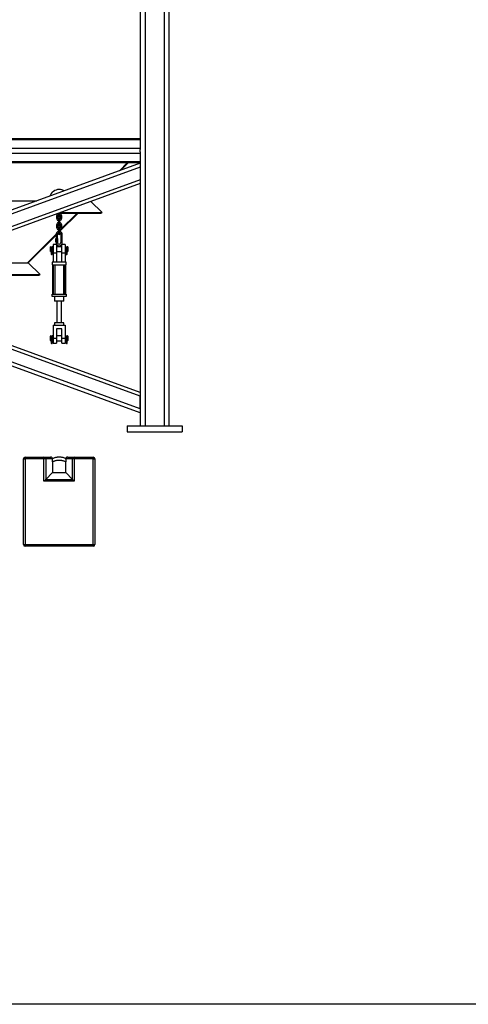
# Model space of a CAD drawing. Units: inches. Extents: x 0 to 2726, y 0 to 1999.
# Drawn here: x 505 to 599, y 0 to 206 of the extents above; entities that cross this region are included whole.
import ezdxf

# ---------------------------------------------------------------- set-up
doc = ezdxf.new("R2010")
doc.units = ezdxf.units.IN
doc.header["$LTSCALE"] = 96
doc.header["$MEASUREMENT"] = 0

# ---------------------------------------------------------------- blocks, each defined once
blk = doc.blocks.new('80K-02')
for p, q in [((530.25, 213.81), (530.25, 179.17)), ((531.25, 210.81), (531.25, 121.25)), ((535.25, 210.81), (535.25, 121.25)), ((536.25, 210.81), (536.25, 121.25)), ((472.5, 181.46), (530.25, 181.46)), ((472.5, 181.24), (530.25, 181.24)), ((409.72, 178.41), (530.25, 178.41)), ((472.5, 179.47), (530.25, 179.47)), ((530.25, 178.71), (530.25, 179.17)), ((530.25, 178.71), (530.25, 121.25)), ((530.25, 175.5), (398.25, 127.46)), ((409.72, 176.64), (530.25, 176.64)), ((409.72, 176.42), (530.25, 176.42)), ((530.25, 176.3), (464.25, 152.28)), ((525.89, 174.71), (527.6, 176.42)), ((526.17, 174.82), (527.78, 176.42)), ((530.25, 175.5), (530.25, 172.84)), ((530.25, 172.84), (398.25, 124.8)), ((530.25, 172.04), (470.1, 150.15)), ((419.9, 168.42), (508.6, 168.42)), ((522.25, 165.95), (519.91, 168.28)), ((512.7, 165.25), (512.7, 164.78)), ((512.7, 165.25), (512.85, 165.25)), ((512.85, 165.25), (513.01, 165.25)), ((513.01, 164.78), (513.01, 165.25)), ((513.09, 165.8), (513.09, 165.73)), ((513.09, 165.73), (513.09, 165.34)), ((513.4, 165.73), (513.09, 165.73)), ((513.25, 165.85), (522.03, 165.85)), ((513.4, 165.73), (513.4, 165.85)), ((513.4, 162.23), (517.03, 165.85)), ((513.4, 162.05), (517.21, 165.85)), ((513.4, 165.34), (513.4, 165.73)), ((513.49, 165.25), (513.49, 164.78)), ((513.64, 165.25), (513.49, 165.25)), ((513.5, 165.95), (522.25, 165.95)), ((513.5, 165.95), (522.25, 165.95)), ((513.8, 165.25), (513.64, 165.25)), ((513.8, 164.78), (513.8, 165.25)), ((522.25, 165.95), (522.25, 165.95)), ((522.25, 165.95), (522.25, 165.95)), ((522.25, 165.95), (522.25, 165.95)), ((522.25, 165.95), (522.25, 165.95)), ((512.7, 164.78), (512.85, 164.78)), ((512.7, 163.35), (512.7, 162.88)), ((512.7, 163.35), (512.85, 163.35)), ((512.85, 164.78), (513.01, 164.78)), ((512.85, 163.35), (513.01, 163.35)), ((513.01, 162.88), (513.01, 163.35)), ((513.09, 164.7), (513.09, 164.3)), ((513.09, 164.3), (513.09, 163.83)), ((513.4, 164.3), (513.09, 164.3)), ((513.09, 163.83), (513.09, 163.44)), ((513.4, 163.83), (513.09, 163.83)), ((513.4, 164.3), (513.4, 164.7)), ((513.4, 163.83), (513.4, 164.3)), ((513.4, 163.44), (513.4, 163.83)), ((513.64, 164.78), (513.49, 164.78)), ((513.49, 163.35), (513.49, 162.88)), ((513.64, 163.35), (513.49, 163.35)), ((513.8, 164.78), (513.64, 164.78)), ((513.8, 163.35), (513.64, 163.35)), ((513.8, 162.88), (513.8, 163.35)), ((506.6, 155.42), (512.6, 161.42)), ((506.78, 155.42), (512.59, 161.24)), ((512.59, 161.35), (512.59, 160.5)), ((512.59, 161.35), (512.91, 161.35)), ((512.7, 162.88), (512.85, 162.88)), ((512.85, 162.88), (513.01, 162.88)), ((512.91, 160.5), (512.91, 161.35)), ((513.09, 162.8), (513.09, 162.4)), ((513.09, 162.4), (513.09, 161.93)), ((513.4, 162.4), (513.09, 162.4)), ((513.09, 161.93), (513.09, 161.54)), ((513.4, 161.93), (513.09, 161.93)), ((513.4, 162.4), (513.4, 162.8)), ((513.4, 161.93), (513.4, 162.4)), ((513.4, 161.54), (513.4, 161.93)), ((513.64, 162.88), (513.49, 162.88)), ((513.59, 161.35), (513.59, 159.66)), ((513.91, 161.35), (513.59, 161.35)), ((513.8, 162.88), (513.64, 162.88)), ((513.91, 159.66), (513.91, 161.35)), ((512.66, 159.28), (512, 159.28)), ((512, 159.28), (512, 157.48)), ((512.53, 159.75), (512.53, 160.5)), ((512.53, 160.5), (512.64, 160.5)), ((512.53, 159.75), (512.64, 159.75)), ((512.59, 159.75), (512.59, 159.66)), ((512.59, 159.66), (512.91, 159.66)), ((512.64, 159.75), (512.64, 160.5)), ((512.64, 160.5), (512.86, 160.5)), ((512.64, 159.75), (512.86, 159.75)), ((512.66, 159.28), (512.66, 157.48)), ((512.86, 159.75), (512.86, 160.5)), ((512.86, 160.5), (512.97, 160.5)), ((512.86, 159.75), (512.97, 159.75)), ((512.91, 159.66), (512.91, 159.75)), ((512.97, 159.75), (512.97, 160.5)), ((513.91, 159.66), (513.59, 159.66)), ((514.5, 159.28), (513.84, 159.28)), ((513.84, 157.48), (513.84, 159.28)), ((514.5, 159.28), (514.5, 157.48)), ((511.47, 158.78), (511.44, 158.75)), ((511.44, 157.81), (511.44, 158.75)), ((511.44, 157.81), (511.47, 157.78)), ((511.59, 158.78), (511.47, 158.78)), ((511.47, 158.78), (511.47, 157.78)), ((511.47, 157.78), (511.59, 157.78)), ((511.59, 157.78), (511.59, 158.78)), ((511.59, 158.28), (511.59, 157.23)), ((511.59, 157.23), (511.59, 157.23)), ((511.78, 157.23), (511.78, 158.28)), ((511.78, 157.23), (511.78, 157.23)), ((512, 158.78), (511.79, 158.78)), ((511.79, 157.78), (511.79, 158.78)), ((511.79, 157.78), (512, 157.78)), ((512, 157.48), (512.66, 157.48)), ((512, 157.48), (512, 155.53)), ((513.84, 158.78), (512.66, 158.78)), ((512.66, 157.78), (513.84, 157.78)), ((512.66, 157.48), (512.66, 155.53)), ((513.84, 157.48), (514.5, 157.48)), ((513.84, 155.53), (513.84, 157.48)), ((514.71, 158.78), (514.5, 158.78)), ((514.5, 157.78), (514.71, 157.78)), ((514.5, 157.48), (514.5, 155.53)), ((514.71, 157.78), (514.71, 158.78)), ((514.72, 158.28), (514.72, 157.23)), ((514.72, 157.23), (514.72, 157.23)), ((515.03, 158.78), (514.91, 158.78)), ((514.91, 157.78), (514.91, 158.78)), ((514.91, 157.23), (514.91, 158.28)), ((514.91, 157.78), (515.03, 157.78)), ((514.91, 157.23), (514.91, 157.23)), ((515.06, 158.75), (515.03, 158.78)), ((515.03, 157.78), (515.03, 158.78)), ((515.03, 157.78), (515.06, 157.81)), ((515.06, 158.75), (515.06, 157.81)), ((484.58, 155.42), (506.78, 155.42)), ((509.25, 152.95), (506.78, 155.42)), ((514.69, 155.53), (511.81, 155.53)), ((511.81, 155.53), (511.81, 155.03)), ((511.81, 155.03), (514.69, 155.03)), ((511.87, 155.03), (511.87, 148.85)), ((512, 155.03), (512, 148.85)), ((512.38, 148.85), (512.38, 155.03)), ((514.13, 155.03), (514.13, 148.85)), ((514.5, 148.85), (514.5, 155.03)), ((514.62, 148.85), (514.62, 155.03)), ((514.69, 155.03), (514.69, 155.53)), ((477.53, 152.85), (509.03, 152.85)), ((477.78, 152.95), (509.25, 152.95)), ((477.78, 152.95), (509.25, 152.95)), ((509.25, 152.95), (509.25, 152.95)), ((530.25, 127.46), (469, 149.75)), ((530.25, 128.26), (470.1, 150.15)), ((511.81, 148.85), (514.69, 148.85)), ((511.81, 148.35), (511.81, 148.85)), ((514.69, 148.85), (514.69, 148.35)), ((530.25, 124), (464.25, 148.02)), ((530.25, 124.8), (465.35, 148.42)), ((514.69, 148.35), (511.81, 148.35)), ((512.25, 148.35), (512.25, 147.35)), ((514.25, 147.35), (512.25, 147.35)), ((512.75, 147.35), (512.75, 142.85)), ((513.75, 142.85), (513.75, 147.35)), ((514.25, 147.35), (514.25, 148.35)), ((512.25, 142.85), (512.25, 142.35)), ((514.25, 142.85), (512.25, 142.85)), ((514.25, 142.35), (514.25, 142.85)), ((512, 142.35), (513.25, 142.35)), ((512, 142.35), (512, 139.6)), ((513.81, 141.6), (512.69, 141.6)), ((512.69, 141.6), (512.69, 139.6)), ((513.25, 142.35), (514.5, 142.35)), ((513.81, 139.6), (513.81, 141.6)), ((514.5, 142.35), (514.5, 139.6)), ((511.47, 140.1), (511.44, 140.06)), ((511.44, 139.6), (511.44, 140.06)), ((511.44, 139.13), (511.44, 139.6)), ((511.44, 139.13), (511.47, 139.1)), ((511.59, 140.1), (511.47, 140.1)), ((511.47, 140.1), (511.47, 139.6)), ((511.47, 139.6), (511.47, 139.1)), ((511.47, 139.1), (511.59, 139.1)), ((511.59, 140.1), (511.59, 139.1)), ((511.59, 139.6), (511.59, 138.54)), ((511.59, 138.54), (511.59, 138.54)), ((511.64, 139.68), (511.66, 139.68)), ((511.78, 138.54), (511.78, 139.6)), ((511.78, 138.54), (511.78, 138.54)), ((512, 140.1), (511.79, 140.1)), ((511.79, 140.1), (511.79, 139.1)), ((511.79, 139.1), (512, 139.1)), ((512, 139.6), (512, 138.6)), ((512, 139.6), (512.69, 139.6)), ((512, 138.6), (512.69, 138.6)), ((513.81, 140.1), (512.69, 140.1)), ((512.69, 139.6), (512.69, 138.6)), ((512.69, 139.1), (513.81, 139.1)), ((513.81, 139.6), (514.5, 139.6)), ((513.81, 138.6), (513.81, 139.6)), ((513.81, 138.6), (514.5, 138.6)), ((514.71, 140.1), (514.5, 140.1)), ((514.5, 139.6), (514.5, 138.6)), ((514.5, 139.1), (514.71, 139.1)), ((514.71, 140.1), (514.71, 139.1)), ((514.72, 139.6), (514.72, 138.54)), ((514.72, 138.54), (514.72, 138.54)), ((515.03, 140.1), (514.91, 140.1)), ((514.91, 140.1), (514.91, 139.1)), ((514.91, 138.54), (514.91, 139.6)), ((514.91, 139.1), (515.03, 139.1)), ((514.91, 138.54), (514.91, 138.54)), ((515.06, 140.06), (515.03, 140.1)), ((515.03, 139.6), (515.03, 140.1)), ((515.03, 139.1), (515.03, 139.6)), ((515.03, 139.1), (515.06, 139.13)), ((515.06, 140.06), (515.06, 139.6)), ((515.06, 139.6), (515.06, 139.13)), ((530.25, 124.8), (530.25, 127.46)), ((527.5, 121.25), (527.5, 120)), ((527.5, 121.25), (539, 121.25)), ((527.5, 120), (539, 120)), ((539, 121.25), (539, 120)), ((505.75, 96.38), (505.75, 114.31)), ((505.75, 114.31), (506.12, 114.31)), ((506.12, 114.69), (506.12, 114.31)), ((506.12, 114.69), (510.07, 114.69)), ((506.12, 114.31), (506.12, 96.38)), ((510.07, 114.31), (506.12, 114.31)), ((510.07, 114.69), (510.07, 114.31)), ((510.07, 114.69), (511.46, 114.69)), ((510.07, 109.63), (510.07, 114.31)), ((510.43, 114.31), (510.07, 114.31)), ((510.43, 114.31), (510.43, 110)), ((511.83, 114.31), (510.43, 114.31)), ((511.46, 114.69), (511.5, 114.69)), ((511.87, 113.71), (511.87, 111.44)), ((514.62, 111.44), (514.62, 113.71)), ((516.07, 114.31), (514.67, 114.31)), ((515, 114.69), (515.04, 114.69)), ((515.04, 114.69), (516.43, 114.69)), ((516.43, 114.31), (516.07, 114.31)), ((516.07, 110), (516.07, 114.31)), ((516.43, 114.31), (516.43, 114.69)), ((516.43, 114.69), (520.37, 114.69)), ((516.43, 114.31), (516.43, 109.63)), ((520.37, 114.31), (516.43, 114.31)), ((520.37, 114.31), (520.37, 114.69)), ((520.37, 96.38), (520.37, 114.31)), ((520.37, 114.31), (520.75, 114.31)), ((520.75, 114.31), (520.75, 96.38)), ((516.43, 109.63), (510.07, 109.63)), ((510.43, 110), (511.87, 111.44)), ((510.43, 110), (516.07, 110)), ((511.87, 111.44), (514.62, 111.44)), ((516.07, 110), (514.62, 111.44)), ((505.75, 96.38), (506.12, 96.38)), ((506.12, 96.38), (520.37, 96.38)), ((506.12, 96.38), (506.12, 96)), ((520.37, 96), (506.12, 96)), ((520.37, 96.38), (520.37, 96)), ((520.37, 96.38), (520.75, 96.38))]:
    blk.add_line(p, q)
at = {"flags": 128}
for points in [[(511.59, 157.78), (511.59, 157.82), (511.59, 157.82)], [(511.78, 157.82), (511.78, 157.82), (511.79, 157.78)], [(514.71, 157.78), (514.72, 157.82), (514.72, 157.82)], [(514.91, 157.82), (514.91, 157.82), (514.91, 157.78)], [(511.59, 139.1), (511.59, 139.13), (511.59, 139.13)], [(511.78, 139.13), (511.78, 139.13), (511.79, 139.1)], [(514.71, 139.1), (514.72, 139.13), (514.72, 139.13)], [(514.91, 139.13), (514.91, 139.13), (514.91, 139.1)], [(510.43, 110), (510.42, 109.98), (510.39, 109.95), (510.35, 109.91), (510.3, 109.87), (510.25, 109.81), (510.19, 109.75), (510.13, 109.69), (510.07, 109.63)], [(516.07, 110), (516.08, 109.98), (516.11, 109.95), (516.15, 109.91), (516.2, 109.87), (516.25, 109.81), (516.31, 109.75), (516.37, 109.69), (516.43, 109.63)]]:
    blk.add_lwpolyline(points, dxfattribs=at)
for centre, radius, start, end in [((513.25, 165.25), 0.55, 106.3687, 180), ((513.25, 165.25), 0.24, 130.2282, 180), ((513.25, 165.34), 0.155, 180, 0), ((513.25, 165.25), 0.55, 0, 73.6313), ((513.25, 165.25), 0.24, 0, 49.7718), ((522.03, 166.17), 0.312, 270, 315), ((513.25, 164.78), 0.55, 180, 253.6313), ((513.25, 163.35), 0.55, 106.3687, 180), ((513.25, 164.78), 0.24, 180, 229.7718), ((513.25, 163.35), 0.24, 130.2282, 180), ((513.25, 164.7), 0.155, 0, 180), ((513.25, 163.44), 0.155, 180, 0), ((513.25, 164.78), 0.24, 310.2282, 0), ((513.25, 164.78), 0.55, 286.3687, 0), ((513.25, 163.35), 0.55, 0, 73.6313), ((513.25, 163.35), 0.24, 0, 49.7718), ((513.25, 161.35), 0.656, 103.6618, 180), ((513.25, 162.88), 0.55, 180, 253.6313), ((513.25, 161.35), 0.344, 116.802, 180), ((513.25, 162.88), 0.24, 180, 229.7718), ((513.25, 162.8), 0.155, 0, 180), ((513.25, 161.54), 0.155, 180, 0), ((513.25, 162.88), 0.24, 310.2282, 0), ((513.25, 162.88), 0.55, 286.3687, 0), ((513.25, 161.35), 0.656, 360, 76.3382), ((513.25, 161.35), 0.344, 360, 63.198), ((513.25, 159.66), 0.656, 180, 360), ((513.25, 159.66), 0.344, 180, 360), ((511.69, 158.78), 0.102, 180, 360), ((511.69, 158.28), 0.0938, 0, 180), ((511.69, 157.23), 0.0938, 180, 0), ((511.69, 157.23), 0.0938, 180.5239, 359.4761), ((514.81, 158.78), 0.102, 180, 360), ((514.81, 158.28), 0.0938, 0, 180), ((514.81, 157.23), 0.0938, 180, 0), ((514.81, 157.23), 0.0938, 180.5239, 359.4761), ((509.03, 153.17), 0.312, 270, 315), ((511.69, 140.1), 0.102, 180, 360), ((511.69, 139.6), 0.0938, 0, 180), ((511.69, 138.54), 0.0938, 180, 0), ((511.69, 138.54), 0.0938, 180.5239, 359.4761), ((514.81, 140.1), 0.102, 180, 360), ((514.81, 139.6), 0.0938, 0, 180), ((514.81, 138.54), 0.0938, 180, 0), ((514.81, 138.54), 0.0938, 180.5239, 359.4761), ((506.12, 114.31), 0.375, 90, 180), ((510.06, 114.32), 0.372, 359.4785, 89.4682), ((511.46, 114.32), 0.372, 359.4785, 89.4682), ((515.04, 114.32), 0.372, 90.5318, 180.5215), ((516.44, 114.32), 0.372, 90.5318, 180.5215), ((520.37, 114.31), 0.375, 0, 90), ((506.12, 96.38), 0.375, 180, 270), ((520.37, 96.38), 0.375, 270, 0)]:
    blk.add_arc(centre, radius, start, end)
for start_param, end_param in [(0, 1.197678), (5.76837, 6.283185)]:
    blk.add_ellipse((513.25, 168.6), major_axis=(0, 2.18), ratio=0.97631, start_param=start_param, end_param=end_param)
for points, knots in [([(511.77, 158.33), (511.77, 158.32), (511.78, 158.31), (511.78, 158.3), (511.78, 158.29), (511.78, 158.28)], [0, 0, 0, 0, 0.41464, 0.747496, 1, 1, 1, 1]), ([(514.9, 158.33), (514.9, 158.32), (514.9, 158.31), (514.91, 158.3), (514.91, 158.29), (514.91, 158.28), (514.91, 158.28)], [0, 0, 0, 0, 0.410678, 0.740353, 0.990445, 1, 1, 1, 1]), ([(511.66, 139.68), (511.66, 139.69), (511.67, 139.69), (511.68, 139.69), (511.68, 139.69)], [0, 0, 0, 0, 0.94244, 1, 1, 1, 1]), ([(511.78, 139.6), (511.78, 139.6), (511.78, 139.6), (511.78, 139.59), (511.78, 139.59)], [0, 0, 0, 0, 0.427741, 1, 1, 1, 1]), ([(514.77, 139.68), (514.77, 139.68), (514.78, 139.68), (514.79, 139.69), (514.8, 139.69), (514.8, 139.69)], [0, 0, 0, 0, 0.411865, 0.966147, 1, 1, 1, 1]), ([(511.87, 114.39), (511.86, 114.43), (511.84, 114.51), (511.75, 114.6), (511.64, 114.67), (511.55, 114.69), (511.5, 114.69), (511.5, 114.69)], [0, 0, 0, 0, 0.2403394, 0.480559, 0.7239802, 0.9977586, 1, 1, 1, 1]), ([(511.83, 114.31), (511.82, 114.3), (511.81, 114.27), (511.8, 114.2), (511.78, 114.12), (511.78, 114.02), (511.78, 113.93), (511.78, 113.85), (511.79, 113.79), (511.81, 113.74), (511.83, 113.71), (511.85, 113.7), (511.86, 113.7), (511.87, 113.71)], [0, 0, 0, 0, 0.0805, 0.160929, 0.281385, 0.373027, 0.445903, 0.519095, 0.585901, 0.682647, 0.760269, 0.838059, 1, 1, 1, 1]), ([(511.87, 114.39), (511.87, 114.38), (511.85, 114.37), (511.84, 114.34), (511.83, 114.32), (511.83, 114.31)], [0, 0, 0, 0, 0.394607, 0.799087, 1, 1, 1, 1]), ([(514.62, 114.38), (514.53, 114.42), (514.35, 114.5), (514.07, 114.59), (513.79, 114.64), (513.54, 114.67), (513.33, 114.68), (513.14, 114.68), (512.98, 114.67), (512.83, 114.66), (512.66, 114.63), (512.46, 114.59), (512.23, 114.53), (512.03, 114.46), (511.91, 114.4), (511.88, 114.38)], [0, 0, 0, 0, 0.103144, 0.21343, 0.31246, 0.400223, 0.476726, 0.541962, 0.595927, 0.645606, 0.706187, 0.778193, 0.861625, 0.95648, 1, 1, 1, 1]), ([(511.88, 113.7), (511.95, 113.74), (512.09, 113.82), (512.32, 113.92), (512.53, 113.99), (512.73, 114.03), (512.91, 114.06), (513.06, 114.07), (513.19, 114.08), (513.32, 114.08), (513.46, 114.07), (513.62, 114.05), (513.81, 114.02), (514.03, 113.97), (514.26, 113.89), (514.46, 113.8), (514.58, 113.73), (514.62, 113.7)], [0, 0, 0, 0, 0.083719, 0.172456, 0.252133, 0.322749, 0.384302, 0.436788, 0.480212, 0.520183, 0.568925, 0.626861, 0.693989, 0.770309, 0.855818, 0.950513, 1, 1, 1, 1]), ([(515, 114.69), (515, 114.69), (514.95, 114.69), (514.86, 114.67), (514.75, 114.6), (514.66, 114.51), (514.64, 114.43), (514.62, 114.39)], [0, 0, 0, 0, 0.0022414, 0.2760198, 0.519441, 0.7596606, 1, 1, 1, 1]), ([(514.67, 114.31), (514.67, 114.33), (514.65, 114.37), (514.64, 114.38), (514.62, 114.39)], [0, 0, 0, 0, 0.381202, 1, 1, 1, 1]), ([(514.62, 113.71), (514.63, 113.7), (514.65, 113.7), (514.68, 113.71), (514.7, 113.76), (514.71, 113.81), (514.72, 113.89), (514.72, 113.96), (514.72, 114.05), (514.71, 114.13), (514.7, 114.2), (514.69, 114.26), (514.68, 114.29), (514.67, 114.31)], [0, 0, 0, 0, 0.128819, 0.257199, 0.352588, 0.448818, 0.5169, 0.585048, 0.653335, 0.757176, 0.829786, 0.9025, 1, 1, 1, 1])]:
    blk.add_open_spline(points, degree=3, knots=knots)

msp = doc.modelspace()

# ---------------------------------------------------------------- linework, layer by layer
msp.add_line((1198, 0), (0, 0))

# ---------------------------------------------------------------- block references
msp.add_blockref('80K-02', (0, 0))

doc.saveas('drawing.dxf')
